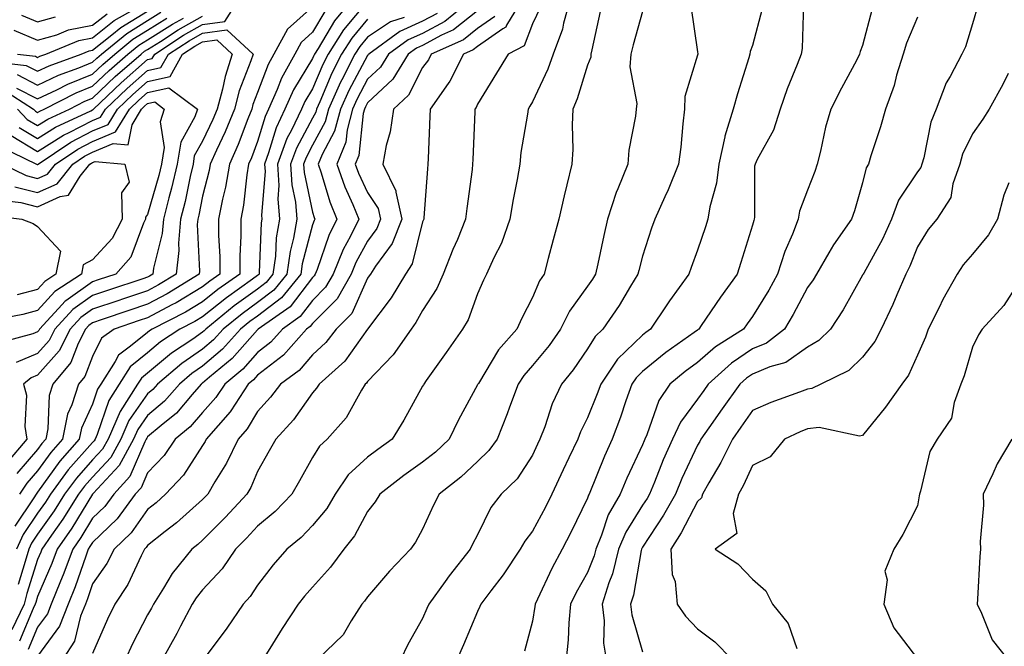
# Model space of a CAD drawing. Units: inches. Extents: x 1042403 to 1043838, y 7226618 to 7229258.
# Drawn here: x 1043405 to 1043584, y 7227534 to 7227648 of the extents above; entities that cross this region are included whole.
import ezdxf

# ---------------------------------------------------------------- set-up
doc = ezdxf.new("R2010")
doc.units = ezdxf.units.IN
doc.header["$MEASUREMENT"] = 0
doc.layers.add('Contour_10427226', color=7, linetype='Continuous', true_color=0xed8da4)

msp = doc.modelspace()

# ---------------------------------------------------------------- linework, layer by layer
at = {"layer": 'Contour_10427226'}
for points in [[(1043465.26, 7227651.92, 2838), (1043462.01, 7227647.96, 2838), (1043459.05, 7227642.92, 2838), (1043458.42, 7227641.92, 2838), (1043458.28, 7227641.68, 2838), (1043458.05, 7227641.11, 2838), (1043454.57, 7227635.4, 2838), (1043453.03, 7227631.92, 2838), (1043451.43, 7227628.53, 2838), (1043450.06, 7227623.94, 2838), (1043449.32, 7227621.92, 2838), (1043449.4, 7227620.57, 2838), (1043448.79, 7227612.66, 2838), (1043448.85, 7227611.92, 2838), (1043448.73, 7227611.24, 2838), (1043448.36, 7227602.23, 2838), (1043448.32, 7227601.92, 2838), (1043448.19, 7227601.77, 2838), (1043448.05, 7227601.67, 2838), (1043447.11, 7227600.99, 2838), (1043442.37, 7227597.61, 2838), (1043438.05, 7227594.16, 2838), (1043436.64, 7227593.33, 2838), (1043433.91, 7227591.92, 2838), (1043430.39, 7227589.58, 2838), (1043428.05, 7227587.62, 2838), (1043424.89, 7227585.08, 2838), (1043422.89, 7227581.92, 2838), (1043421.02, 7227578.95, 2838), (1043418.91, 7227572.78, 2838), (1043418.54, 7227571.92, 2838), (1043418.36, 7227571.61, 2838), (1043418.05, 7227571.28, 2838), (1043413.64, 7227566.33, 2838), (1043410.37, 7227561.92, 2838), (1043409.48, 7227560.49, 2838), (1043408.05, 7227558.46, 2838), (1043405.41, 7227554.56, 2838), (1043404.24, 7227551.92, 2838)], [(1043404.38, 7227641.92, 2842), (1043407.66, 7227641.53, 2842), (1043408.05, 7227641.32, 2842), (1043408.46, 7227641.52, 2842), (1043409.55, 7227641.92, 2842), (1043415.55, 7227644.42, 2842), (1043418.05, 7227644.9, 2842), (1043421.96, 7227648, 2842), (1043426.96, 7227650.82, 2842)], [(1043468.05, 7227651.57, 2839), (1043463.66, 7227646.31, 2839), (1043460.86, 7227641.92, 2839), (1043459.91, 7227640.05, 2839), (1043458.05, 7227635.61, 2839), (1043456.64, 7227633.32, 2839), (1043456.04, 7227631.92, 2839), (1043454.22, 7227628.1, 2839), (1043453.4, 7227626.56, 2839), (1043451.68, 7227621.92, 2839), (1043451.92, 7227618.05, 2839), (1043451.72, 7227615.6, 2839), (1043452.03, 7227611.92, 2839), (1043451.43, 7227608.53, 2839), (1043451.29, 7227605.16, 2839), (1043450.84, 7227601.92, 2839), (1043449.59, 7227600.39, 2839), (1043448.05, 7227599.21, 2839), (1043443.81, 7227596.15, 2839), (1043438.62, 7227591.92, 2839), (1043438.34, 7227591.63, 2839), (1043438.05, 7227591.37, 2839), (1043436.25, 7227590.12, 2839), (1043432.41, 7227587.56, 2839), (1043428.05, 7227583.93, 2839), (1043426.94, 7227583.03, 2839), (1043426.23, 7227581.92, 2839), (1043423.09, 7227576.96, 2839), (1043423.05, 7227576.92, 2839), (1043420.86, 7227571.92, 2839), (1043419.87, 7227570.1, 2839), (1043418.05, 7227568.15, 2839), (1043415.12, 7227564.85, 2839), (1043412.93, 7227561.92, 2839), (1043411.06, 7227558.91, 2839), (1043408.05, 7227554.67, 2839), (1043406.94, 7227553.03, 2839), (1043406.45, 7227551.92, 2839), (1043405.82, 7227549.69, 2839), (1043404.5, 7227545.47, 2839)], [(1043404.71, 7227628.57, 2836), (1043408.05, 7227626.57, 2836), (1043411.33, 7227628.65, 2836), (1043417.76, 7227631.63, 2836), (1043418.05, 7227631.77, 2836), (1043418.15, 7227631.82, 2836), (1043418.21, 7227631.92, 2836), (1043423.25, 7227636.71, 2836), (1043428.05, 7227640.91, 2836), (1043428.87, 7227641.1, 2836), (1043429.34, 7227641.92, 2836), (1043434.61, 7227645.35, 2836), (1043438.05, 7227647.28, 2836), (1043442.11, 7227647.86, 2836), (1043444.67, 7227651.92, 2836)], [(1043486.98, 7227651.92, 2843), (1043482.11, 7227647.86, 2843), (1043478.05, 7227645.69, 2843), (1043475.43, 7227644.54, 2843), (1043471.86, 7227641.92, 2843), (1043470.41, 7227639.56, 2843), (1043468.05, 7227637.34, 2843), (1043466.16, 7227633.81, 2843), (1043465.3, 7227631.92, 2843), (1043464.32, 7227628.18, 2843), (1043464.07, 7227625.89, 2843), (1043462.44, 7227621.92, 2843), (1043463.89, 7227617.77, 2843), (1043465.39, 7227614.59, 2843), (1043466.49, 7227611.92, 2843), (1043464.94, 7227608.81, 2843), (1043463.6, 7227606.37, 2843), (1043461.8, 7227601.92, 2843), (1043460.43, 7227599.53, 2843), (1043458.05, 7227597.13, 2843), (1043455.78, 7227594.19, 2843), (1043452.56, 7227591.92, 2843), (1043450.45, 7227589.52, 2843), (1043448.05, 7227587.68, 2843), (1043445.35, 7227584.62, 2843), (1043442.07, 7227581.92, 2843), (1043440.49, 7227579.48, 2843), (1043438.05, 7227576.78, 2843), (1043435.82, 7227574.15, 2843), (1043433.09, 7227571.92, 2843), (1043431.04, 7227568.93, 2843), (1043428.05, 7227565.81, 2843), (1043426.88, 7227563.09, 2843), (1043425.82, 7227561.92, 2843), (1043422.52, 7227557.45, 2843), (1043418.05, 7227553.15, 2843), (1043417.58, 7227552.39, 2843), (1043417.27, 7227551.92, 2843), (1043416.8, 7227550.67, 2843), (1043414.91, 7227545.06, 2843), (1043413.64, 7227541.92, 2843), (1043412.05, 7227537.92, 2843), (1043408.05, 7227532.49, 2843)], [(1043496.14, 7227651.92, 2846), (1043493.32, 7227647.18, 2846), (1043493.17, 7227646.8, 2846), (1043492.66, 7227646.54, 2846), (1043488.05, 7227643.32, 2846), (1043487.27, 7227642.7, 2846), (1043485.51, 7227641.92, 2846), (1043482.99, 7227636.97, 2846), (1043482.7, 7227636.57, 2846), (1043479.42, 7227631.92, 2846), (1043479.36, 7227630.61, 2846), (1043479.07, 7227622.94, 2846), (1043479.03, 7227621.92, 2846), (1043478.93, 7227621.04, 2846), (1043478.28, 7227612.14, 2846), (1043478.25, 7227611.92, 2846), (1043478.19, 7227611.77, 2846), (1043478.05, 7227611.4, 2846), (1043476.16, 7227603.8, 2846), (1043474.92, 7227601.92, 2846), (1043472.37, 7227597.59, 2846), (1043468.05, 7227591.93, 2846), (1043468.03, 7227591.9, 2846), (1043463.89, 7227586.08, 2846), (1043459.24, 7227581.92, 2846), (1043458.79, 7227581.18, 2846), (1043458.05, 7227580.36, 2846), (1043454.57, 7227575.4, 2846), (1043451.37, 7227571.92, 2846), (1043450.18, 7227569.79, 2846), (1043448.05, 7227566.06, 2846), (1043446.82, 7227563.15, 2846), (1043446.1, 7227561.92, 2846), (1043442.23, 7227557.74, 2846), (1043438.05, 7227553.56, 2846), (1043437.19, 7227552.78, 2846), (1043436.08, 7227551.92, 2846), (1043432.5, 7227547.47, 2846), (1043430.94, 7227544.81, 2846), (1043429.12, 7227541.92, 2846), (1043428.75, 7227541.22, 2846), (1043428.05, 7227539.99, 2846), (1043425.28, 7227534.69, 2846), (1043424.01, 7227531.92, 2846)], [(1043504.89, 7227651.92, 2848), (1043503.69, 7227647.55, 2848), (1043503.5, 7227646.46, 2848), (1043501.78, 7227641.92, 2848), (1043500.8, 7227639.17, 2848), (1043498.05, 7227633.25, 2848), (1043497.54, 7227632.43, 2848), (1043497.23, 7227631.92, 2848), (1043497.13, 7227631, 2848), (1043495.94, 7227624.03, 2848), (1043495.73, 7227621.92, 2848), (1043495.24, 7227619.11, 2848), (1043494.51, 7227615.46, 2848), (1043493.93, 7227611.92, 2848), (1043492.41, 7227607.55, 2848), (1043491.02, 7227604.89, 2848), (1043489.69, 7227601.92, 2848), (1043489.14, 7227600.83, 2848), (1043488.05, 7227598.36, 2848), (1043486.33, 7227593.63, 2848), (1043485.32, 7227591.92, 2848), (1043482.31, 7227587.66, 2848), (1043478.71, 7227582.58, 2848), (1043478.25, 7227581.92, 2848), (1043478.19, 7227581.78, 2848), (1043478.05, 7227581.53, 2848), (1043474.63, 7227575.34, 2848), (1043472.54, 7227571.92, 2848), (1043469.91, 7227570.06, 2848), (1043468.05, 7227568.66, 2848), (1043464.55, 7227565.42, 2848), (1043462.17, 7227561.92, 2848), (1043460.63, 7227559.34, 2848), (1043458.05, 7227556.22, 2848), (1043455.96, 7227554.01, 2848), (1043453.36, 7227551.92, 2848), (1043450.88, 7227549.09, 2848), (1043448.05, 7227545.4, 2848), (1043446.68, 7227543.29, 2848), (1043445.45, 7227541.92, 2848), (1043442.44, 7227537.53, 2848), (1043438.91, 7227532.78, 2848)], [(1043526.84, 7227650.7, 2851), (1043528.05, 7227642.34, 2851), (1043528.11, 7227641.98, 2851), (1043528.11, 7227641.92, 2851), (1043528.09, 7227641.88, 2851), (1043528.05, 7227641.71, 2851), (1043525.76, 7227634.21, 2851), (1043525.69, 7227631.92, 2851), (1043525.37, 7227629.23, 2851), (1043524.98, 7227625, 2851), (1043524.59, 7227621.92, 2851), (1043522.72, 7227617.24, 2851), (1043522.11, 7227615.98, 2851), (1043520.28, 7227611.92, 2851), (1043519.69, 7227610.29, 2851), (1043518.05, 7227605.19, 2851), (1043517.37, 7227602.6, 2851), (1043517.21, 7227601.92, 2851), (1043515.88, 7227599.75, 2851), (1043513.77, 7227596.2, 2851), (1043510.84, 7227591.92, 2851), (1043509.42, 7227590.55, 2851), (1043508.05, 7227588.33, 2851), (1043505.43, 7227584.54, 2851), (1043503.3, 7227581.92, 2851), (1043501.64, 7227578.33, 2851), (1043500.26, 7227574.13, 2851), (1043499.4, 7227571.92, 2851), (1043498.97, 7227571, 2851), (1043498.05, 7227569.03, 2851), (1043495.24, 7227564.73, 2851), (1043492.31, 7227561.92, 2851), (1043490.49, 7227559.48, 2851), (1043488.05, 7227554.54, 2851), (1043487.15, 7227552.82, 2851), (1043486.72, 7227551.92, 2851), (1043482.89, 7227547.08, 2851), (1043482.15, 7227546.02, 2851), (1043479.2, 7227541.92, 2851), (1043478.85, 7227541.12, 2851), (1043478.05, 7227539.34, 2851), (1043475.37, 7227534.6, 2851), (1043474.09, 7227531.92, 2851)], [(1043547.33, 7227651.19, 2853), (1043547.05, 7227642.92, 2853), (1043546.88, 7227641.92, 2853), (1043546.17, 7227640.05, 2853), (1043544.34, 7227635.63, 2853), (1043543.09, 7227631.92, 2853), (1043541.86, 7227628.11, 2853), (1043538.89, 7227622.77, 2853), (1043538.5, 7227621.92, 2853), (1043538.42, 7227621.55, 2853), (1043538.42, 7227612.3, 2853), (1043538.36, 7227611.92, 2853), (1043538.28, 7227611.69, 2853), (1043538.05, 7227610.82, 2853), (1043535.94, 7227604.02, 2853), (1043535.26, 7227601.92, 2853), (1043532.21, 7227597.76, 2853), (1043528.73, 7227592.6, 2853), (1043528.26, 7227591.92, 2853), (1043528.13, 7227591.84, 2853), (1043528.05, 7227591.76, 2853), (1043527.46, 7227591.33, 2853), (1043522.31, 7227587.66, 2853), (1043518.05, 7227584.21, 2853), (1043516.9, 7227583.07, 2853), (1043516.1, 7227581.92, 2853), (1043515.02, 7227578.89, 2853), (1043514.03, 7227575.94, 2853), (1043512.5, 7227571.92, 2853), (1043511.12, 7227568.85, 2853), (1043508.34, 7227561.92, 2853), (1043508.23, 7227561.74, 2853), (1043508.05, 7227561.2, 2853), (1043505.02, 7227554.95, 2853), (1043503.44, 7227551.92, 2853), (1043501.55, 7227548.42, 2853), (1043498.97, 7227542.84, 2853), (1043498.52, 7227541.92, 2853), (1043498.48, 7227541.49, 2853), (1043498.05, 7227538.81, 2853), (1043496.59, 7227533.38, 2853)], [(1043579.05, 7227650.93, 2856), (1043578.05, 7227647.42, 2856), (1043576.74, 7227643.24, 2856), (1043576.1, 7227641.92, 2856), (1043573.99, 7227637.85, 2856), (1043573.28, 7227636.68, 2856), (1043571.43, 7227631.92, 2856), (1043570.45, 7227629.52, 2856), (1043569.2, 7227623.06, 2856), (1043568.85, 7227621.92, 2856), (1043568.66, 7227621.32, 2856), (1043568.05, 7227620.52, 2856), (1043564.59, 7227615.37, 2856), (1043563.3, 7227611.92, 2856), (1043561.7, 7227608.28, 2856), (1043558.25, 7227602.11, 2856), (1043558.15, 7227601.92, 2856), (1043558.11, 7227601.86, 2856), (1043558.05, 7227601.73, 2856), (1043554.55, 7227595.43, 2856), (1043552.19, 7227591.92, 2856), (1043550.1, 7227589.87, 2856), (1043548.05, 7227588.66, 2856), (1043544.1, 7227585.87, 2856), (1043541.21, 7227585.08, 2856), (1043538.05, 7227583.76, 2856), (1043536.96, 7227583.01, 2856), (1043535.73, 7227581.92, 2856), (1043532.54, 7227577.43, 2856), (1043530.1, 7227573.97, 2856), (1043528.66, 7227571.92, 2856), (1043528.46, 7227571.51, 2856), (1043528.05, 7227570.85, 2856), (1043525.2, 7227564.77, 2856), (1043524.01, 7227561.92, 2856), (1043521.88, 7227558.09, 2856), (1043518.05, 7227552.29, 2856), (1043517.91, 7227552.06, 2856), (1043517.85, 7227551.92, 2856), (1043517.78, 7227551.65, 2856), (1043516.39, 7227543.58, 2856), (1043515.88, 7227541.92, 2856), (1043516.1, 7227539.97, 2856), (1043518.05, 7227533.23, 2856)], [(1043399.3, 7227640.66, 2841), (1043406, 7227639.87, 2841), (1043408.05, 7227638.81, 2841), (1043410.16, 7227639.81, 2841), (1043415.98, 7227641.92, 2841), (1043417.44, 7227642.53, 2841), (1043418.05, 7227642.64, 2841), (1043421.57, 7227645.44, 2841), (1043423.21, 7227646.77, 2841), (1043428.05, 7227649.75, 2841)], [(1043403.71, 7227646.25, 2843), (1043408.05, 7227644.45, 2843), (1043411.57, 7227645.45, 2843), (1043413.66, 7227646.31, 2843), (1043418.05, 7227647.15, 2843), (1043420.71, 7227649.26, 2843)], [(1043460.3, 7227649.68, 2837), (1043458.05, 7227645.88, 2837), (1043455.96, 7227644.01, 2837), (1043454.81, 7227641.92, 2837), (1043452.39, 7227637.57, 2837), (1043451.6, 7227635.47, 2837), (1043450.04, 7227631.92, 2837), (1043449.4, 7227630.57, 2837), (1043448.05, 7227626.04, 2837), (1043446.94, 7227623.04, 2837), (1043446.43, 7227621.92, 2837), (1043446.1, 7227619.97, 2837), (1043445.51, 7227614.45, 2837), (1043445.02, 7227611.92, 2837), (1043445.02, 7227608.88, 2837), (1043444.81, 7227605.16, 2837), (1043444.81, 7227601.92, 2837), (1043440.84, 7227599.12, 2837), (1043438.05, 7227596.87, 2837), (1043434.94, 7227595.03, 2837), (1043428.87, 7227591.92, 2837), (1043428.38, 7227591.59, 2837), (1043428.05, 7227591.31, 2837), (1043424.94, 7227588.81, 2837), (1043422.76, 7227587.21, 2837), (1043422.15, 7227586.02, 2837), (1043419.57, 7227581.92, 2837), (1043418.97, 7227581, 2837), (1043418.05, 7227578.29, 2837), (1043416.04, 7227573.93, 2837), (1043415.63, 7227571.92, 2837), (1043412.07, 7227567.9, 2837), (1043408.05, 7227562.27, 2837), (1043407.89, 7227562.08, 2837), (1043407.78, 7227561.92, 2837), (1043407.35, 7227561.22, 2837), (1043403.89, 7227556.08, 2837)], [(1043404.34, 7227638.2, 2840), (1043408.05, 7227636.3, 2840), (1043411.88, 7227638.09, 2840), (1043415.57, 7227639.44, 2840), (1043418.05, 7227640.45, 2840), (1043418.81, 7227641.17, 2840), (1043419.67, 7227641.92, 2840), (1043424.28, 7227645.69, 2840), (1043428.05, 7227648.01, 2840), (1043430.45, 7227649.52, 2840)], [(1043404.38, 7227631.92, 2837), (1043406.17, 7227630.05, 2837), (1043408.05, 7227628.93, 2837), (1043409.89, 7227630.09, 2837), (1043413.83, 7227631.92, 2837), (1043416.62, 7227633.35, 2837), (1043418.05, 7227633.93, 2837), (1043422.15, 7227637.82, 2837), (1043426.86, 7227641.92, 2837), (1043427.52, 7227642.46, 2837), (1043428.05, 7227642.78, 2837), (1043430.37, 7227644.24, 2837), (1043433.62, 7227646.35, 2837), (1043438.05, 7227648.84, 2837)], [(1043458.05, 7227650.54, 2836), (1043453.5, 7227646.46, 2836), (1043451.02, 7227641.92, 2836), (1043449.96, 7227640.02, 2836), (1043448.05, 7227634.94, 2836), (1043447.21, 7227632.76, 2836), (1043447, 7227631.92, 2836), (1043446.27, 7227630.13, 2836), (1043444.51, 7227625.46, 2836), (1043442.93, 7227621.92, 2836), (1043442.23, 7227617.74, 2836), (1043441.66, 7227615.53, 2836), (1043440.96, 7227611.92, 2836), (1043440.96, 7227609.01, 2836), (1043441.17, 7227605.05, 2836), (1043441.17, 7227601.92, 2836), (1043439.34, 7227600.63, 2836), (1043438.05, 7227599.59, 2836), (1043433.23, 7227596.73, 2836), (1043432.48, 7227596.35, 2836), (1043428.05, 7227593.98, 2836), (1043426.51, 7227593.46, 2836), (1043421.96, 7227591.92, 2836), (1043419.69, 7227590.28, 2836), (1043418.05, 7227586.96, 2836), (1043416.66, 7227583.31, 2836), (1043415.49, 7227581.92, 2836), (1043414.3, 7227578.17, 2836), (1043413.52, 7227576.45, 2836), (1043412.58, 7227571.92, 2836), (1043410.45, 7227569.52, 2836), (1043408.05, 7227566.16, 2836), (1043406.08, 7227563.89, 2836), (1043404.75, 7227561.92, 2836)], [(1043405.12, 7227648.98, 2844), (1043408.05, 7227647.77, 2844), (1043411.29, 7227648.68, 2844)], [(1043480.69, 7227649.28, 2842), (1043478.05, 7227647.88, 2842), (1043473.91, 7227646.05, 2842), (1043468.28, 7227641.92, 2842), (1043468.21, 7227641.77, 2842), (1043468.05, 7227641.64, 2842), (1043464.65, 7227635.32, 2842), (1043463.13, 7227631.92, 2842), (1043462.05, 7227627.91, 2842), (1043459.79, 7227623.65, 2842), (1043459.07, 7227621.92, 2842), (1043459.63, 7227620.35, 2842), (1043461.17, 7227615.05, 2842), (1043462.46, 7227611.92, 2842), (1043461, 7227608.97, 2842), (1043458.87, 7227602.74, 2842), (1043458.54, 7227601.92, 2842), (1043458.36, 7227601.61, 2842), (1043458.05, 7227601.3, 2842), (1043453.97, 7227596, 2842), (1043448.17, 7227591.92, 2842), (1043448.05, 7227591.8, 2842), (1043443.42, 7227586.55, 2842), (1043439.3, 7227583.17, 2842), (1043438.05, 7227582.12, 2842), (1043437.93, 7227582.04, 2842), (1043437.8, 7227581.92, 2842), (1043436.16, 7227580.03, 2842), (1043433.3, 7227576.67, 2842), (1043430.51, 7227574.38, 2842), (1043428.05, 7227572.31, 2842), (1043427.89, 7227572.08, 2842), (1043427.82, 7227571.92, 2842), (1043427.54, 7227571.41, 2842), (1043424.85, 7227565.12, 2842), (1043421.94, 7227561.92, 2842), (1043420.28, 7227559.69, 2842), (1043418.05, 7227557.53, 2842), (1043415.92, 7227554.05, 2842), (1043414.46, 7227551.92, 2842), (1043412.72, 7227547.25, 2842), (1043412.23, 7227546.1, 2842), (1043410.51, 7227541.92, 2842), (1043409.83, 7227540.14, 2842), (1043408.05, 7227537.74, 2842), (1043406.31, 7227533.66, 2842)], [(1043488.05, 7227649.8, 2844), (1043483.66, 7227646.31, 2844), (1043481.47, 7227645.34, 2844), (1043478.05, 7227643.51, 2844), (1043476.94, 7227643.02, 2844), (1043475.43, 7227641.92, 2844), (1043472.62, 7227637.34, 2844), (1043468.05, 7227633.05, 2844), (1043467.66, 7227632.32, 2844), (1043467.48, 7227631.92, 2844), (1043467.27, 7227631.14, 2844), (1043466.47, 7227623.5, 2844), (1043465.82, 7227621.92, 2844), (1043466.39, 7227620.27, 2844), (1043468.05, 7227616.73, 2844), (1043469.98, 7227613.85, 2844), (1043470.41, 7227611.92, 2844), (1043469.75, 7227610.22, 2844), (1043468.05, 7227607.93, 2844), (1043465.92, 7227604.06, 2844), (1043465.04, 7227601.92, 2844), (1043462.52, 7227597.45, 2844), (1043458.05, 7227592.96, 2844), (1043457.6, 7227592.37, 2844), (1043456.96, 7227591.92, 2844), (1043452.78, 7227587.19, 2844), (1043448.05, 7227583.56, 2844), (1043447.29, 7227582.68, 2844), (1043446.35, 7227581.92, 2844), (1043443.19, 7227577.06, 2844), (1043443.09, 7227576.88, 2844), (1043438.69, 7227571.92, 2844), (1043438.5, 7227571.47, 2844), (1043438.05, 7227570.77, 2844), (1043434.61, 7227565.36, 2844), (1043431.33, 7227561.92, 2844), (1043429.61, 7227560.36, 2844), (1043428.05, 7227559.15, 2844), (1043425.08, 7227554.89, 2844), (1043422, 7227551.92, 2844), (1043420.65, 7227549.32, 2844), (1043418.05, 7227545.63, 2844), (1043417.11, 7227542.86, 2844), (1043416.74, 7227541.92, 2844), (1043415.88, 7227539.75, 2844), (1043414.75, 7227535.22, 2844), (1043412.62, 7227531.92, 2844)], [(1043499.5, 7227650.46, 2847), (1043498.05, 7227647.41, 2847), (1043496.53, 7227643.44, 2847), (1043493.62, 7227641.92, 2847), (1043491.51, 7227638.47, 2847), (1043488.05, 7227632.82, 2847), (1043487.78, 7227632.19, 2847), (1043487.58, 7227631.92, 2847), (1043487.56, 7227631.44, 2847), (1043487.19, 7227622.78, 2847), (1043487.15, 7227621.92, 2847), (1043487.05, 7227620.91, 2847), (1043486.08, 7227613.88, 2847), (1043485.88, 7227611.92, 2847), (1043484.38, 7227608.24, 2847), (1043483.58, 7227606.38, 2847), (1043481.82, 7227601.92, 2847), (1043480.65, 7227599.31, 2847), (1043478.05, 7227595.32, 2847), (1043476.84, 7227593.12, 2847), (1043475.96, 7227591.92, 2847), (1043472.7, 7227587.27, 2847), (1043468.05, 7227582.41, 2847), (1043467.85, 7227582.12, 2847), (1043467.62, 7227581.92, 2847), (1043466.94, 7227580.81, 2847), (1043464.16, 7227575.81, 2847), (1043460.71, 7227571.92, 2847), (1043459.32, 7227570.65, 2847), (1043458.05, 7227568.58, 2847), (1043455.65, 7227564.32, 2847), (1043454.26, 7227561.92, 2847), (1043451.23, 7227558.74, 2847), (1043448.05, 7227556.1, 2847), (1043446.04, 7227553.93, 2847), (1043444.05, 7227551.92, 2847), (1043441.6, 7227548.37, 2847), (1043438.05, 7227544.52, 2847), (1043436.88, 7227543.09, 2847), (1043436.14, 7227541.92, 2847), (1043434.03, 7227537.9, 2847), (1043433.36, 7227536.61, 2847), (1043430.76, 7227531.92, 2847)], [(1043510.34, 7227649.64, 2849), (1043508.85, 7227642.72, 2849), (1043508.66, 7227641.92, 2849), (1043508.62, 7227641.35, 2849), (1043508.05, 7227639.92, 2849), (1043506.17, 7227633.8, 2849), (1043505.37, 7227631.92, 2849), (1043505.22, 7227629.09, 2849), (1043505.39, 7227624.59, 2849), (1043505.2, 7227621.92, 2849), (1043504.3, 7227618.17, 2849), (1043503.79, 7227616.18, 2849), (1043502.8, 7227611.92, 2849), (1043501.82, 7227608.15, 2849), (1043500.88, 7227604.76, 2849), (1043500.14, 7227601.92, 2849), (1043499.3, 7227600.67, 2849), (1043498.05, 7227597.69, 2849), (1043496.08, 7227593.89, 2849), (1043495.16, 7227591.92, 2849), (1043491.84, 7227588.13, 2849), (1043488.19, 7227582.06, 2849), (1043488.11, 7227581.92, 2849), (1043488.05, 7227581.8, 2849), (1043484.57, 7227575.4, 2849), (1043482.87, 7227571.92, 2849), (1043480.39, 7227569.58, 2849), (1043478.05, 7227567.72, 2849), (1043474.67, 7227565.3, 2849), (1043470.26, 7227561.92, 2849), (1043469.44, 7227560.53, 2849), (1043468.05, 7227558.74, 2849), (1043465.65, 7227554.32, 2849), (1043463.75, 7227551.92, 2849), (1043461.33, 7227548.64, 2849), (1043458.05, 7227545.03, 2849), (1043456.59, 7227543.38, 2849), (1043455.45, 7227541.92, 2849), (1043452.5, 7227537.47, 2849), (1043450.75, 7227534.62, 2849), (1043449.07, 7227531.92, 2849)], [(1043518.05, 7227649.65, 2850), (1043516.35, 7227643.63, 2850), (1043515.94, 7227641.92, 2850), (1043515.75, 7227639.63, 2850), (1043517.03, 7227632.94, 2850), (1043516.9, 7227631.92, 2850), (1043516.78, 7227630.66, 2850), (1043515.53, 7227624.44, 2850), (1043515.35, 7227621.92, 2850), (1043513.56, 7227617.43, 2850), (1043513.23, 7227616.73, 2850), (1043511.7, 7227611.92, 2850), (1043511, 7227608.97, 2850), (1043509.91, 7227603.79, 2850), (1043509.5, 7227601.92, 2850), (1043508.95, 7227601.03, 2850), (1043508.05, 7227599.76, 2850), (1043504.77, 7227595.19, 2850), (1043503.15, 7227591.92, 2850), (1043501.04, 7227588.93, 2850), (1043498.05, 7227585.28, 2850), (1043496.47, 7227583.5, 2850), (1043495.41, 7227581.92, 2850), (1043493.87, 7227577.74, 2850), (1043493.46, 7227576.51, 2850), (1043491.59, 7227571.92, 2850), (1043490.12, 7227569.85, 2850), (1043488.05, 7227567.86, 2850), (1043484.98, 7227564.99, 2850), (1043481.08, 7227561.92, 2850), (1043480.06, 7227559.91, 2850), (1043478.05, 7227555.57, 2850), (1043476.78, 7227553.19, 2850), (1043475.84, 7227551.92, 2850), (1043472.05, 7227547.92, 2850), (1043468.05, 7227543.27, 2850), (1043467.48, 7227542.49, 2850), (1043466.98, 7227541.92, 2850), (1043465.04, 7227538.91, 2850), (1043463.6, 7227536.37, 2850), (1043458.99, 7227531.92, 2850)], [(1043539.81, 7227650.15, 2852), (1043538.05, 7227643.51, 2852), (1043537.6, 7227642.37, 2852), (1043537.56, 7227641.92, 2852), (1043537.35, 7227641.23, 2852), (1043535.28, 7227634.68, 2852), (1043534.5, 7227631.92, 2852), (1043532.99, 7227626.97, 2852), (1043532.99, 7227626.86, 2852), (1043531.94, 7227621.92, 2852), (1043531.51, 7227618.46, 2852), (1043530.3, 7227614.17, 2852), (1043529.92, 7227611.92, 2852), (1043529.48, 7227610.49, 2852), (1043528.05, 7227606.27, 2852), (1043526.86, 7227603.12, 2852), (1043526.45, 7227601.92, 2852), (1043522.93, 7227597.04, 2852), (1043522.46, 7227596.34, 2852), (1043519.5, 7227591.92, 2852), (1043518.66, 7227591.31, 2852), (1043518.05, 7227590.83, 2852), (1043513.52, 7227586.45, 2852), (1043510.45, 7227581.92, 2852), (1043509.81, 7227580.16, 2852), (1043508.05, 7227575.77, 2852), (1043506.74, 7227573.23, 2852), (1043506.25, 7227571.92, 2852), (1043504.65, 7227568.52, 2852), (1043503.64, 7227566.33, 2852), (1043501.57, 7227561.92, 2852), (1043500.39, 7227559.58, 2852), (1043498.05, 7227555.18, 2852), (1043496.62, 7227553.35, 2852), (1043495.82, 7227551.92, 2852), (1043492.72, 7227547.25, 2852), (1043490.49, 7227544.36, 2852), (1043488.64, 7227541.92, 2852), (1043488.48, 7227541.49, 2852), (1043488.05, 7227540.61, 2852), (1043485.47, 7227534.5, 2852), (1043484.32, 7227531.92, 2852)], [(1043559.81, 7227650.16, 2854), (1043558.05, 7227643.49, 2854), (1043557.6, 7227642.37, 2854), (1043557.5, 7227641.92, 2854), (1043556.92, 7227640.78, 2854), (1043554.22, 7227635.75, 2854), (1043552.27, 7227631.92, 2854), (1043551.31, 7227628.65, 2854), (1043550.41, 7227624.28, 2854), (1043549.81, 7227621.92, 2854), (1043549.38, 7227620.59, 2854), (1043548.05, 7227617.2, 2854), (1043546.59, 7227613.38, 2854), (1043546.35, 7227611.92, 2854), (1043545.3, 7227609.16, 2854), (1043543.93, 7227606.04, 2854), (1043542.6, 7227601.92, 2854), (1043540.98, 7227598.99, 2854), (1043538.05, 7227594.22, 2854), (1043537.07, 7227592.9, 2854), (1043536.41, 7227591.92, 2854), (1043531.29, 7227588.68, 2854), (1043528.05, 7227585.85, 2854), (1043525.78, 7227584.19, 2854), (1043523.03, 7227581.92, 2854), (1043521, 7227578.97, 2854), (1043518.83, 7227572.7, 2854), (1043518.46, 7227571.92, 2854), (1043518.34, 7227571.63, 2854), (1043518.05, 7227570.9, 2854), (1043515.16, 7227564.81, 2854), (1043513.95, 7227561.92, 2854), (1043511.82, 7227558.15, 2854), (1043510.59, 7227554.46, 2854), (1043509.53, 7227551.92, 2854), (1043509.24, 7227550.73, 2854), (1043508.05, 7227547.68, 2854), (1043505.96, 7227544.01, 2854), (1043504.94, 7227541.92, 2854), (1043504.63, 7227538.5, 2854), (1043504.55, 7227535.42, 2854), (1043504.18, 7227531.92, 2854)], [(1043401.66, 7227635.52, 2838), (1043407.29, 7227631.92, 2838), (1043407.66, 7227631.53, 2838), (1043408.05, 7227631.3, 2838), (1043408.44, 7227631.54, 2838), (1043409.26, 7227631.92, 2838), (1043415.08, 7227634.89, 2838), (1043418.05, 7227636.1, 2838), (1043421.04, 7227638.94, 2838), (1043424.48, 7227641.92, 2838), (1043426.43, 7227643.53, 2838), (1043428.05, 7227644.53, 2838), (1043432.6, 7227647.38, 2838), (1043434.57, 7227648.45, 2838)], [(1043468.05, 7227648.28, 2840), (1043465.16, 7227644.82, 2840), (1043463.3, 7227641.92, 2840), (1043461.55, 7227638.43, 2840), (1043459.36, 7227633.22, 2840), (1043458.77, 7227631.92, 2840), (1043458.62, 7227631.35, 2840), (1043458.05, 7227630.3, 2840), (1043455.12, 7227624.84, 2840), (1043454.05, 7227621.92, 2840), (1043454.28, 7227618.14, 2840), (1043454.94, 7227615.03, 2840), (1043455.2, 7227611.92, 2840), (1043454.59, 7227608.46, 2840), (1043453.95, 7227606.03, 2840), (1043453.36, 7227601.92, 2840), (1043450.98, 7227598.99, 2840), (1043448.05, 7227596.75, 2840), (1043445.24, 7227594.72, 2840), (1043441.78, 7227591.92, 2840), (1043440.02, 7227589.95, 2840), (1043438.05, 7227588.29, 2840), (1043434.3, 7227585.67, 2840), (1043429.85, 7227581.92, 2840), (1043429.01, 7227580.96, 2840), (1043428.05, 7227580.14, 2840), (1043424.67, 7227575.3, 2840), (1043423.17, 7227571.92, 2840), (1043421.37, 7227568.6, 2840), (1043418.05, 7227565.03, 2840), (1043416.59, 7227563.38, 2840), (1043415.49, 7227561.92, 2840), (1043412.62, 7227557.35, 2840), (1043410.57, 7227554.44, 2840), (1043408.83, 7227551.92, 2840), (1043408.62, 7227551.35, 2840), (1043408.05, 7227550.05, 2840), (1043406.1, 7227543.87, 2840), (1043405.61, 7227541.92, 2840), (1043403.36, 7227537.23, 2840)], [(1043404.24, 7227635.73, 2839), (1043408.05, 7227633.78, 2839), (1043411.57, 7227635.43, 2839), (1043413.54, 7227636.44, 2839), (1043418.05, 7227638.28, 2839), (1043419.92, 7227640.05, 2839), (1043422.07, 7227641.92, 2839), (1043425.35, 7227644.62, 2839), (1043428.05, 7227646.27, 2839), (1043431.53, 7227648.45, 2839)], [(1043474.71, 7227648.58, 2841), (1043472.21, 7227647.76, 2841), (1043468.05, 7227644.99, 2841), (1043466.64, 7227643.32, 2841), (1043465.76, 7227641.92, 2841), (1043463.4, 7227637.27, 2841), (1043463.15, 7227636.81, 2841), (1043460.94, 7227631.92, 2841), (1043460.34, 7227629.63, 2841), (1043458.05, 7227625.36, 2841), (1043456.86, 7227623.12, 2841), (1043456.41, 7227621.92, 2841), (1043456.51, 7227620.37, 2841), (1043458.05, 7227613.17, 2841), (1043458.32, 7227612.2, 2841), (1043458.44, 7227611.92, 2841), (1043458.32, 7227611.66, 2841), (1043458.05, 7227610.88, 2841), (1043456.16, 7227603.8, 2841), (1043455.9, 7227601.92, 2841), (1043452.37, 7227597.6, 2841), (1043448.05, 7227594.3, 2841), (1043446.66, 7227593.31, 2841), (1043444.96, 7227591.92, 2841), (1043441.68, 7227588.29, 2841), (1043438.05, 7227585.2, 2841), (1043436.12, 7227583.85, 2841), (1043433.83, 7227581.92, 2841), (1043431.14, 7227578.83, 2841), (1043428.05, 7227576.22, 2841), (1043426.27, 7227573.7, 2841), (1043425.49, 7227571.92, 2841), (1043422.87, 7227567.1, 2841), (1043418.15, 7227562.02, 2841), (1043418.05, 7227561.92, 2841), (1043418.05, 7227561.9, 2841), (1043414.26, 7227555.71, 2841), (1043411.64, 7227551.92, 2841), (1043410.67, 7227549.3, 2841), (1043408.05, 7227543.31, 2841), (1043407.72, 7227542.25, 2841), (1043407.64, 7227541.92, 2841), (1043407.25, 7227541.12, 2841), (1043404.75, 7227535.22, 2841)], [(1043491.21, 7227648.77, 2845), (1043488.05, 7227646.56, 2845), (1043485.47, 7227644.51, 2845), (1043479.63, 7227641.92, 2845), (1043479.1, 7227640.88, 2845), (1043478.05, 7227639.48, 2845), (1043475.51, 7227634.46, 2845), (1043472.74, 7227631.92, 2845), (1043472.15, 7227627.81, 2845), (1043471.45, 7227625.32, 2845), (1043470.82, 7227621.92, 2845), (1043473.19, 7227617.06, 2845), (1043473.17, 7227616.79, 2845), (1043474.28, 7227611.92, 2845), (1043472.52, 7227607.46, 2845), (1043469.5, 7227603.38, 2845), (1043468.56, 7227601.92, 2845), (1043468.36, 7227601.61, 2845), (1043468.05, 7227601.19, 2845), (1043465.18, 7227594.79, 2845), (1043462.35, 7227591.92, 2845), (1043460.49, 7227589.48, 2845), (1043458.05, 7227587.25, 2845), (1043455.59, 7227584.38, 2845), (1043452.19, 7227581.92, 2845), (1043450.43, 7227579.54, 2845), (1043448.05, 7227576.96, 2845), (1043446.16, 7227573.81, 2845), (1043444.5, 7227571.92, 2845), (1043442.42, 7227567.55, 2845), (1043440.3, 7227564.17, 2845), (1043438.99, 7227561.92, 2845), (1043438.54, 7227561.43, 2845), (1043438.05, 7227560.94, 2845), (1043433.28, 7227556.69, 2845), (1043431.27, 7227555.14, 2845), (1043428.05, 7227552.6, 2845), (1043427.78, 7227552.19, 2845), (1043427.48, 7227551.92, 2845), (1043426.86, 7227550.73, 2845), (1043424.48, 7227545.49, 2845), (1043422.09, 7227541.92, 2845), (1043420.75, 7227539.22, 2845), (1043418.05, 7227532.94, 2845)], [(1043568.05, 7227648.64, 2855), (1043566.06, 7227643.91, 2855), (1043565.43, 7227641.92, 2855), (1043564.24, 7227638.11, 2855), (1043563.77, 7227636.2, 2855), (1043562.19, 7227631.92, 2855), (1043561.29, 7227628.68, 2855), (1043559.55, 7227623.41, 2855), (1043559.1, 7227621.92, 2855), (1043558.71, 7227621.26, 2855), (1043558.05, 7227618.52, 2855), (1043556.57, 7227613.41, 2855), (1043556.02, 7227611.92, 2855), (1043552.74, 7227607.24, 2855), (1043551.94, 7227605.81, 2855), (1043549.65, 7227601.92, 2855), (1043549.07, 7227600.91, 2855), (1043548.05, 7227599.47, 2855), (1043545.43, 7227594.55, 2855), (1043543.85, 7227591.92, 2855), (1043540.61, 7227589.36, 2855), (1043538.05, 7227588.31, 2855), (1043534.24, 7227585.73, 2855), (1043529.98, 7227581.92, 2855), (1043529.18, 7227580.79, 2855), (1043528.05, 7227579.19, 2855), (1043524.94, 7227575.03, 2855), (1043523.52, 7227571.92, 2855), (1043521.82, 7227568.15, 2855), (1043520.22, 7227564.09, 2855), (1043519.3, 7227561.92, 2855), (1043518.87, 7227561.1, 2855), (1043518.05, 7227559.89, 2855), (1043514.98, 7227554.99, 2855), (1043513.69, 7227551.92, 2855), (1043512.56, 7227547.41, 2855), (1043511.94, 7227545.81, 2855), (1043510.71, 7227541.92, 2855), (1043511.06, 7227538.91, 2855), (1043510.94, 7227534.81, 2855), (1043511.41, 7227531.92, 2855)], [(1043403.23, 7227627.1, 2835), (1043408.05, 7227624.21, 2835), (1043412.78, 7227627.2, 2835), (1043413.81, 7227627.68, 2835), (1043418.05, 7227629.86, 2835), (1043419.5, 7227630.46, 2835), (1043420.39, 7227631.92, 2835), (1043424.32, 7227635.65, 2835), (1043428.05, 7227638.91, 2835), (1043430.49, 7227639.47, 2835), (1043431.88, 7227641.92, 2835), (1043435.61, 7227644.35, 2835), (1043438.05, 7227645.72, 2835), (1043442.48, 7227646.35, 2835), (1043447.23, 7227641.92, 2835), (1043446.84, 7227640.71, 2835), (1043444.73, 7227635.23, 2835), (1043443.85, 7227631.92, 2835), (1043442.17, 7227627.8, 2835), (1043440.57, 7227624.43, 2835), (1043439.44, 7227621.92, 2835), (1043439.24, 7227620.74, 2835), (1043438.05, 7227616.1, 2835), (1043437.35, 7227612.62, 2835), (1043437.17, 7227611.92, 2835), (1043437.07, 7227610.95, 2835), (1043437.5, 7227602.46, 2835), (1043437.44, 7227601.92, 2835), (1043431.62, 7227598.35, 2835), (1043428.05, 7227596.43, 2835), (1043424.65, 7227595.31, 2835), (1043419.79, 7227593.66, 2835), (1043418.05, 7227593.07, 2835), (1043417.39, 7227592.59, 2835), (1043416.76, 7227591.92, 2835), (1043415.43, 7227589.3, 2835), (1043414.12, 7227585.85, 2835), (1043410.8, 7227581.92, 2835), (1043410.14, 7227579.83, 2835), (1043409.92, 7227573.8, 2835), (1043409.53, 7227571.92, 2835), (1043408.83, 7227571.14, 2835), (1043408.05, 7227570.03, 2835), (1043404.28, 7227565.69, 2835)], [(1043401.27, 7227625.14, 2834), (1043407.84, 7227621.92, 2834), (1043407.97, 7227621.85, 2834), (1043408.05, 7227621.83, 2834), (1043408.11, 7227621.86, 2834), (1043408.17, 7227621.92, 2834), (1043414.07, 7227625.9, 2834), (1043418.05, 7227627.95, 2834), (1043420.86, 7227629.11, 2834), (1043422.58, 7227631.92, 2834), (1043425.39, 7227634.59, 2834), (1043428.05, 7227636.92, 2834), (1043432.13, 7227637.85, 2834), (1043434.4, 7227641.92, 2834), (1043436.62, 7227643.36, 2834), (1043438.05, 7227644.16, 2834), (1043440.67, 7227644.54, 2834), (1043443.46, 7227641.92, 2834), (1043442.13, 7227637.83, 2834), (1043441.68, 7227635.55, 2834), (1043440.71, 7227631.92, 2834), (1043439.94, 7227630.04, 2834), (1043438.05, 7227626.1, 2834), (1043436.55, 7227623.42, 2834), (1043436.31, 7227621.92, 2834), (1043435.78, 7227619.65, 2834), (1043434.87, 7227615.1, 2834), (1043434.05, 7227611.92, 2834), (1043433.67, 7227607.54, 2834), (1043433.73, 7227606.24, 2834), (1043433.25, 7227601.92, 2834), (1043430.02, 7227599.95, 2834), (1043428.05, 7227598.89, 2834), (1043423.52, 7227597.39, 2834), (1043422.82, 7227597.15, 2834), (1043418.05, 7227595.55, 2834), (1043415.92, 7227594.04, 2834), (1043413.97, 7227591.92, 2834), (1043412, 7227587.97, 2834), (1043408.05, 7227583.54, 2834), (1043406.9, 7227583.07, 2834), (1043405.49, 7227581.92, 2834), (1043406.02, 7227579.89, 2834), (1043405.75, 7227574.22, 2834), (1043406.1, 7227571.92, 2834), (1043402.41, 7227567.56, 2834)], [(1043584.5, 7227638.37, 2857), (1043583.56, 7227636.42, 2857), (1043581.06, 7227631.92, 2857), (1043579.89, 7227630.07, 2857), (1043578.05, 7227627.44, 2857), (1043576.23, 7227623.73, 2857), (1043575.71, 7227621.92, 2857), (1043574.46, 7227618.33, 2857), (1043574.09, 7227615.88, 2857), (1043571.57, 7227611.92, 2857), (1043569.96, 7227610.01, 2857), (1043568.05, 7227606.91, 2857), (1043566.64, 7227603.34, 2857), (1043565.9, 7227601.92, 2857), (1043564.26, 7227598.13, 2857), (1043563.56, 7227596.41, 2857), (1043561.45, 7227591.92, 2857), (1043560.28, 7227589.69, 2857), (1043558.05, 7227586.82, 2857), (1043555.57, 7227584.4, 2857), (1043550.47, 7227581.92, 2857), (1043548.85, 7227581.12, 2857), (1043548.05, 7227581.02, 2857), (1043546.59, 7227580.46, 2857), (1043541.39, 7227578.58, 2857), (1043538.05, 7227577.1, 2857), (1043535.9, 7227574.07, 2857), (1043534.38, 7227571.92, 2857), (1043532.29, 7227567.68, 2857), (1043530.1, 7227563.97, 2857), (1043528.95, 7227561.92, 2857), (1043528.75, 7227561.22, 2857), (1043528.05, 7227560.61, 2857), (1043525.08, 7227554.89, 2857), (1043523.19, 7227551.92, 2857), (1043523.42, 7227547.29, 2857), (1043523.95, 7227546.02, 2857), (1043524.36, 7227541.92, 2857), (1043525.84, 7227539.71, 2857), (1043528.05, 7227537.45, 2857), (1043531.17, 7227535.05, 2857), (1043534.26, 7227531.92, 2857)], [(1043401.72, 7227621.92, 2833), (1043405.96, 7227619.82, 2833), (1043408.05, 7227619.28, 2833), (1043409.87, 7227620.1, 2833), (1043411.29, 7227621.92, 2833), (1043415.34, 7227624.63, 2833), (1043418.05, 7227626.03, 2833), (1043422.21, 7227627.76, 2833), (1043424.77, 7227631.92, 2833), (1043426.45, 7227633.52, 2833), (1043428.05, 7227634.92, 2833), (1043431.94, 7227635.81, 2833), (1043437.11, 7227631.92, 2833), (1043436.66, 7227630.53, 2833), (1043434.07, 7227625.9, 2833), (1043433.46, 7227621.92, 2833), (1043432.42, 7227617.55, 2833), (1043431.92, 7227615.79, 2833), (1043430.92, 7227611.92, 2833), (1043430.69, 7227609.28, 2833), (1043429.14, 7227603.02, 2833), (1043429.03, 7227601.92, 2833), (1043428.42, 7227601.55, 2833), (1043428.05, 7227601.35, 2833), (1043427.19, 7227601.07, 2833), (1043420.96, 7227599.02, 2833), (1043418.05, 7227598.04, 2833), (1043414.48, 7227595.49, 2833), (1043411.19, 7227591.92, 2833), (1043410.14, 7227589.83, 2833), (1043408.05, 7227587.49, 2833), (1043404.14, 7227585.83, 2833)], [(1043403.93, 7227617.8, 2832), (1043408.05, 7227616.73, 2832), (1043411.62, 7227618.35, 2832), (1043414.44, 7227621.92, 2832), (1043416.6, 7227623.38, 2832), (1043418.05, 7227624.12, 2832), (1043421.8, 7227625.67, 2832), (1043424.55, 7227625.43, 2832), (1043425.22, 7227629.09, 2832), (1043426.96, 7227631.92, 2832), (1043427.52, 7227632.46, 2832), (1043428.05, 7227632.92, 2832), (1043429.34, 7227633.22, 2832), (1043431.08, 7227631.92, 2832), (1043430.34, 7227629.63, 2832), (1043431.06, 7227624.93, 2832), (1043430.61, 7227621.92, 2832), (1043430.12, 7227619.85, 2832), (1043428.05, 7227612.77, 2832), (1043427.68, 7227612.29, 2832), (1043427.7, 7227611.92, 2832), (1043427.33, 7227611.2, 2832), (1043425, 7227604.98, 2832), (1043422.27, 7227601.92, 2832), (1043419.09, 7227600.88, 2832), (1043418.05, 7227600.52, 2832), (1043413.17, 7227597.05, 2832), (1043413.03, 7227596.95, 2832), (1043412.54, 7227596.41, 2832), (1043408.4, 7227591.92, 2832), (1043408.28, 7227591.69, 2832), (1043408.05, 7227591.43, 2832), (1043407.19, 7227591.06, 2832), (1043400.65, 7227589.32, 2832)], [(1043401.51, 7227615.39, 2831), (1043405, 7227614.97, 2831), (1043408.05, 7227614.18, 2831), (1043412.17, 7227616.05, 2831), (1043413.69, 7227616.27, 2831), (1043415.82, 7227619.7, 2831), (1043417.58, 7227621.92, 2831), (1043417.85, 7227622.11, 2831), (1043418.05, 7227622.2, 2831), (1043418.54, 7227622.41, 2831), (1043423.93, 7227621.92, 2831), (1043424.73, 7227618.61, 2831), (1043423.28, 7227616.69, 2831), (1043423.4, 7227611.92, 2831), (1043421.6, 7227608.37, 2831), (1043418.05, 7227604.52, 2831), (1043416.35, 7227603.62, 2831), (1043416.02, 7227601.92, 2831), (1043411.19, 7227598.78, 2831), (1043408.05, 7227595.29, 2831), (1043405.37, 7227594.6, 2831), (1043399.61, 7227593.48, 2831)], [(1043584.65, 7227618.52, 2858), (1043583.71, 7227616.26, 2858), (1043582.56, 7227611.92, 2858), (1043580.92, 7227609.04, 2858), (1043578.05, 7227605.56, 2858), (1043576.37, 7227603.6, 2858), (1043575.28, 7227601.92, 2858), (1043572.66, 7227597.3, 2858), (1043571.98, 7227595.85, 2858), (1043570, 7227591.92, 2858), (1043569.5, 7227590.47, 2858), (1043568.05, 7227587.21, 2858), (1043566.39, 7227583.58, 2858), (1043565.2, 7227581.92, 2858), (1043562.21, 7227577.76, 2858), (1043558.05, 7227572.58, 2858), (1043557.5, 7227572.47, 2858), (1043550.16, 7227574.03, 2858), (1043548.05, 7227573.81, 2858), (1043546.7, 7227573.27, 2858), (1043543.85, 7227571.92, 2858), (1043541.25, 7227568.72, 2858), (1043538.05, 7227567.1, 2858), (1043536.43, 7227563.54, 2858), (1043535.51, 7227561.92, 2858), (1043534.51, 7227558.38, 2858), (1043535.18, 7227554.79, 2858), (1043531.25, 7227551.92, 2858), (1043535.35, 7227549.22, 2858), (1043538.05, 7227546.47, 2858), (1043540.47, 7227544.34, 2858), (1043541.68, 7227541.92, 2858), (1043544.51, 7227538.38, 2858), (1043546.1, 7227533.87, 2858)], [(1043398.81, 7227612.68, 2830), (1043405.16, 7227611.92, 2830), (1043407.25, 7227611.13, 2830), (1043408.05, 7227610.55, 2830), (1043412.21, 7227606.08, 2830), (1043411.39, 7227601.92, 2830), (1043409.36, 7227600.6, 2830), (1043408.05, 7227599.14, 2830), (1043404.32, 7227598.18, 2830)], [(1043586.21, 7227600.09, 2859), (1043583.75, 7227596.22, 2859), (1043579.79, 7227591.92, 2859), (1043579.1, 7227590.87, 2859), (1043578.05, 7227588.62, 2859), (1043576.55, 7227583.42, 2859), (1043575.94, 7227581.92, 2859), (1043574.73, 7227578.6, 2859), (1043574.24, 7227575.73, 2859), (1043571.6, 7227571.92, 2859), (1043570.28, 7227569.69, 2859), (1043568.58, 7227562.45, 2859), (1043568.38, 7227561.92, 2859), (1043568.34, 7227561.63, 2859), (1043568.05, 7227559.81, 2859), (1043565.39, 7227554.58, 2859), (1043563.75, 7227551.92, 2859), (1043562.07, 7227547.9, 2859), (1043562.5, 7227546.37, 2859), (1043561.9, 7227541.92, 2859), (1043563.73, 7227537.6, 2859), (1043568.05, 7227531.98, 2859)], [(1043585.2, 7227571.92, 2860), (1043582.52, 7227567.45, 2860), (1043581.76, 7227565.63, 2860), (1043579.98, 7227561.92, 2860), (1043580.04, 7227559.93, 2860), (1043579.46, 7227553.33, 2860), (1043579.5, 7227551.92, 2860), (1043579.38, 7227550.59, 2860), (1043578.95, 7227542.82, 2860), (1043578.87, 7227541.92, 2860), (1043579.69, 7227540.28, 2860), (1043581.59, 7227535.46, 2860), (1043584.4, 7227531.92, 2860)]]:
    msp.add_polyline3d(points, dxfattribs=at)

doc.saveas('drawing.dxf')
